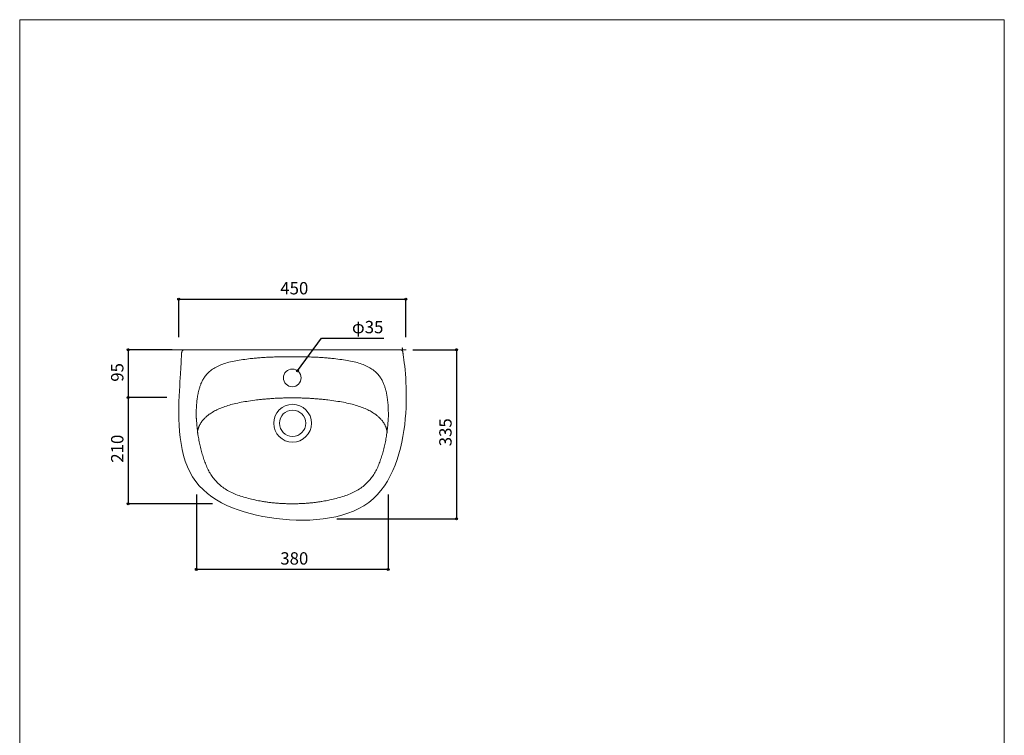
# Model space of a CAD drawing. Units: millimetres. Extents: x -975 to 975, y -1428 to 1406.
# Drawn here: x -975 to 975, y -11 to 1406 of the extents above; entities that cross this region are included whole.
import ezdxf

# ---------------------------------------------------------------- set-up
doc = ezdxf.new("R2010")
doc.units = ezdxf.units.MM
doc.header["$LTSCALE"] = 50.8
doc.header["$PDMODE"] = 1
doc.header["$PDSIZE"] = -2
for name, color, linetype in [('FAA70-1015', 7, 'Continuous'), ('notes', 7, 'Continuous'), ('template', 7, 'Continuous')]:
    doc.layers.add(name, color=color, linetype=linetype)
doc.styles.add('ＭＳ ゴシック', font='txt', dxfattribs={"bigfont": 'ＭＳ ゴシック'})
doc.dimstyles.new('tfrom線あり', dxfattribs={"dimtxt": 24.432617, "dimasz": 3.999756, "dimexe": 0, "dimexo": 25, "dimgap": 0.5, "dimtad": 1, "dimdec": 1, "dimzin": 11, "dimdsep": 46, "dimtxsty": 'ＭＳ ゴシック', "dimblk": 'DOT', "dimcen": 0, "dimazin": 0, "dimtfac": 1, "dimtdec": 1, "dimtix": 1, "dimtofl": 0, "dimtmove": 0, "dimatfit": 0, "dimldrblk": 'DOT', "dimfxl": 1, "dimfrac": 2, "dimtolj": 1, "dimtzin": 11, "dimarcsym": 0})

# ---------------------------------------------------------------- blocks, each defined once
blk = doc.blocks.new('*D10')
at = {"linetype": 'Continuous', "lineweight": -2}
h = blk.add_hatch(color=0, dxfattribs=at)
edge = h.paths.add_edge_path()
edge.add_arc((-110.1, 752.6), 2, 0, 360, ccw=False)
h = blk.add_hatch(color=0, dxfattribs=at)
edge = h.paths.add_edge_path()
edge.add_arc((-110.1, 417.6), 2, 0, 360, ccw=False)
at = {"color": 0, "linetype": 'Continuous', "lineweight": -2}
for p, q in [((-196.7, 752.6), (-110.1, 752.6)), ((-110.1, 752.6), (-110.1, 417.6)), ((-347, 417.6), (-110.1, 417.6))]:
    blk.add_line(p, q, dxfattribs=at)
for centre in [(-110.1, 752.6), (-110.1, 417.6)]:
    blk.add_circle(centre, 2, dxfattribs=at)
at = {"layer": 'Defpoints', "color": 0, "lineweight": 0}
for p in [(-221.7, 752.6), (-110.1, 752.6), (-372, 417.6)]:
    blk.add_point(p, dxfattribs=at)
at = {"color": 0, "linetype": 'Continuous', "lineweight": -2}
blk.add_wipeout([(-115.1, 561.3), (-115.1, 608.9), (-146.9, 608.9), (-146.9, 561.3)], dxfattribs=at)
at = {"color": 0, "insert": (-144, 561.3), "char_height": 24.43, "attachment_point": 1, "rotation": 90, "line_spacing_factor": 0.782827, "style": 'ＭＳ ゴシック'}
blk.add_mtext('335', dxfattribs=at)
blk = doc.blocks.new('_DOT')
at = {"color": 0, "linetype": 'ByBlock', "lineweight": -2}
blk.add_line((-0.5, 0), (-1, 0), dxfattribs=at)
at = {"color": 0, "linetype": 'ByBlock', "lineweight": -2, "const_width": 0.5}
blk.add_lwpolyline([(-0.25, 0, 1), (0.25, 0, 1)], format="xyb", close=True, dxfattribs=at)
blk = doc.blocks.new('*D11')
at = {"linetype": 'Continuous', "lineweight": -2}
h = blk.add_hatch(color=0, dxfattribs=at)
edge = h.paths.add_edge_path()
edge.add_arc((-660.1, 852.6), 2, 0, 360, ccw=False)
h = blk.add_hatch(color=0, dxfattribs=at)
edge = h.paths.add_edge_path()
edge.add_arc((-210.1, 852.6), 2, 0, 360, ccw=False)
at = {"color": 0, "linetype": 'Continuous', "lineweight": -2}
for p, q in [((-660.1, 777.6), (-660.1, 852.6)), ((-660.1, 852.6), (-210.1, 852.6)), ((-210.1, 777.6), (-210.1, 852.6))]:
    blk.add_line(p, q, dxfattribs=at)
for centre in [(-660.1, 852.6), (-210.1, 852.6)]:
    blk.add_circle(centre, 2, dxfattribs=at)
at = {"layer": 'Defpoints', "color": 0, "lineweight": 0}
for p in [(-660.1, 852.6), (-660.1, 752.6), (-210.1, 752.6)]:
    blk.add_point(p, dxfattribs=at)
at = {"color": 0, "linetype": 'Continuous', "lineweight": -2}
blk.add_wipeout([(-458.9, 857.6), (-411.3, 857.6), (-411.3, 889.3), (-458.9, 889.3)], dxfattribs=at)
at = {"color": 0, "insert": (-458.9, 886.5), "char_height": 24.43, "attachment_point": 1, "line_spacing_factor": 0.782827, "style": 'ＭＳ ゴシック'}
blk.add_mtext('450', dxfattribs=at)
blk = doc.blocks.new('*D12')
at = {"linetype": 'Continuous', "lineweight": -2}
h = blk.add_hatch(color=0, dxfattribs=at)
edge = h.paths.add_edge_path()
edge.add_arc((-625.1, 317.6), 2, 0, 360, ccw=False)
h = blk.add_hatch(color=0, dxfattribs=at)
edge = h.paths.add_edge_path()
edge.add_arc((-245.1, 317.6), 2, 0, 360, ccw=False)
at = {"color": 0, "linetype": 'Continuous', "lineweight": -2}
for p, q in [((-625.1, 466), (-625.1, 317.6)), ((-245.1, 466), (-245.1, 317.6)), ((-245.1, 317.6), (-625.1, 317.6))]:
    blk.add_line(p, q, dxfattribs=at)
for centre in [(-625.1, 317.6), (-245.1, 317.6)]:
    blk.add_circle(centre, 2, dxfattribs=at)
at = {"layer": 'Defpoints', "color": 0, "lineweight": 0}
for p in [(-625.1, 491), (-245.1, 491), (-245.1, 317.6)]:
    blk.add_point(p, dxfattribs=at)
at = {"color": 0, "linetype": 'Continuous', "lineweight": -2}
blk.add_wipeout([(-458.9, 322.6), (-411.3, 322.6), (-411.3, 354.3), (-458.9, 354.3)], dxfattribs=at)
at = {"color": 0, "insert": (-458.9, 351.5), "char_height": 24.43, "attachment_point": 1, "line_spacing_factor": 0.782827, "style": 'ＭＳ ゴシック'}
blk.add_mtext('380', dxfattribs=at)
blk = doc.blocks.new('*D13')
at = {"linetype": 'Continuous', "lineweight": -2}
h = blk.add_hatch(color=0, dxfattribs=at)
edge = h.paths.add_edge_path()
edge.add_arc((-760.1, 752.6), 2, 0, 360, ccw=False)
h = blk.add_hatch(color=0, dxfattribs=at)
edge = h.paths.add_edge_path()
edge.add_arc((-760.1, 657.6), 2, 0, 360, ccw=False)
at = {"color": 0, "linetype": 'Continuous', "lineweight": -2}
for p, q in [((-673.3, 752.6), (-760.1, 752.6)), ((-760.1, 752.6), (-760.1, 657.6)), ((-683.9, 657.6), (-760.1, 657.6))]:
    blk.add_line(p, q, dxfattribs=at)
for centre in [(-760.1, 752.6), (-760.1, 657.6)]:
    blk.add_circle(centre, 2, dxfattribs=at)
at = {"layer": 'Defpoints', "color": 0, "lineweight": 0}
for p in [(-760.1, 752.6), (-648.3, 752.6), (-658.9, 657.6)]:
    blk.add_point(p, dxfattribs=at)
at = {"color": 0, "linetype": 'Continuous', "lineweight": -2}
blk.add_wipeout([(-765.1, 689.1), (-765.1, 720.9), (-796.9, 720.9), (-796.9, 689.1)], dxfattribs=at)
at = {"color": 0, "insert": (-794, 689.1), "char_height": 24.43, "attachment_point": 1, "rotation": 90, "line_spacing_factor": 0.782827, "style": 'ＭＳ ゴシック'}
blk.add_mtext('95', dxfattribs=at)
blk = doc.blocks.new('*D14')
at = {"linetype": 'Continuous', "lineweight": -2}
h = blk.add_hatch(color=0, dxfattribs=at)
edge = h.paths.add_edge_path()
edge.add_arc((-760.1, 657.6), 2, 0, 360, ccw=False)
h = blk.add_hatch(color=0, dxfattribs=at)
edge = h.paths.add_edge_path()
edge.add_arc((-760.1, 447.6), 2, 0, 360, ccw=False)
at = {"color": 0, "linetype": 'Continuous', "lineweight": -2}
for p, q in [((-683.9, 657.6), (-760.1, 657.6)), ((-760.1, 657.6), (-760.1, 447.6)), ((-593.2, 447.6), (-760.1, 447.6))]:
    blk.add_line(p, q, dxfattribs=at)
for centre in [(-760.1, 657.6), (-760.1, 447.6)]:
    blk.add_circle(centre, 2, dxfattribs=at)
at = {"layer": 'Defpoints', "color": 0, "lineweight": 0}
for p in [(-760.1, 657.6), (-658.9, 657.6), (-568.2, 447.6)]:
    blk.add_point(p, dxfattribs=at)
at = {"color": 0, "linetype": 'Continuous', "lineweight": -2}
blk.add_wipeout([(-765.1, 528.8), (-765.1, 576.4), (-796.9, 576.4), (-796.9, 528.8)], dxfattribs=at)
at = {"color": 0, "insert": (-794, 528.8), "char_height": 24.43, "attachment_point": 1, "rotation": 90, "line_spacing_factor": 0.782827, "style": 'ＭＳ ゴシック'}
blk.add_mtext('210', dxfattribs=at)
blk = doc.blocks.new('*D16')
at = {"linetype": 'Continuous', "lineweight": -2}
h = blk.add_hatch(color=0, dxfattribs=at)
edge = h.paths.add_edge_path()
edge.add_arc((-424.7, 710.9), 2, 0, 360, ccw=False)
at = {"color": 0, "linetype": 'Continuous', "lineweight": -2}
for p, q in [((-424.7, 710.9), (-377, 775.6)), ((-377, 775.6), (-253.5, 775.6))]:
    blk.add_line(p, q, dxfattribs=at)
blk.add_circle((-424.7, 710.9), 2, dxfattribs=at)
at = {"layer": 'Defpoints', "color": 0, "lineweight": 0}
for p in [(-424.7, 710.9), (-445.5, 682.7)]:
    blk.add_point(p, dxfattribs=at)
at = {"color": 0, "linetype": 'Continuous', "lineweight": -2}
blk.add_wipeout([(-317, 780.6), (-253.5, 780.6), (-253.5, 812.3), (-317, 812.3)], dxfattribs=at)
at = {"color": 0, "insert": (-317, 809.5), "char_height": 24.43, "attachment_point": 1, "line_spacing_factor": 0.782827, "style": 'ＭＳ ゴシック'}
blk.add_mtext('φ35', dxfattribs=at)

msp = doc.modelspace()

# ---------------------------------------------------------------- linework, layer by layer
at = {"layer": 'FAA70-1015', "color": 7, "linetype": 'Continuous', "lineweight": 15}
for radius in [37.5, 26]:
    msp.add_circle((-434.51, 606.89), radius, dxfattribs=at)
at = {"layer": 'template', "color": 7, "linetype": 'Continuous', "lineweight": 5, "flags": 128}
msp.add_lwpolyline([(975, 1406), (-975, 1406), (-975, -1394), (975, -1394), (975, 1406)], dxfattribs=at)

# ---------------------------------------------------------------- next in the draw order: dimensions: what is measured, and where the dimension line sits
at = {"layer": 'notes', "color": 7, "linetype": 'Continuous', "lineweight": 5}
dim = msp.add_linear_dim(base=(-110.12, 752.58), p1=(-372.02, 417.59), p2=(-221.74, 752.58), angle=90, dimstyle='tfrom線あり', override={"dimgap": 5, "dimpost": '<>', "dimtxsty": 'ＭＳ ゴシック', "dimtmove": 2}, dxfattribs=at)
dim.commit()
dim.dimension.update_dxf_attribs({"geometry": '*D10', "text_midpoint": (-110.12, 585.08)})

# ---------------------------------------------------------------- next in the draw order: linework, layer by layer
at = {"layer": 'FAA70-1015', "color": 7, "linetype": 'Continuous', "lineweight": 15}
msp.add_open_spline([(-435.09, 657.21), (-384.68, 657.21), (-292.16, 641.19), (-269.17, 623.55), (-248.71, 607.85), (-247.09, 587.27)], degree=2, knots=[0, 0, 0, 1, 2, 2, 3, 3, 3], dxfattribs=at)

# ---------------------------------------------------------------- next in the draw order: dimensions: what is measured, and where the dimension line sits
at = {"layer": 'notes', "color": 7, "linetype": 'Continuous', "lineweight": 5}
for base, p1, p2, picture, middle in [((-660.12, 852.59), (-210.12, 752.59), (-660.12, 752.59), '*D11', (-435.12, 852.59)), ((-245.12, 317.59), (-625.12, 491), (-245.12, 491), '*D12', (-435.12, 317.59))]:
    dim = msp.add_linear_dim(base=base, p1=p1, p2=p2, dimstyle='tfrom線あり', override={"dimgap": 5, "dimpost": '<>', "dimtxsty": 'ＭＳ ゴシック', "dimtmove": 2}, dxfattribs=at)
    dim.commit()
    dim.dimension.update_dxf_attribs({"geometry": picture, "text_midpoint": middle})

# ---------------------------------------------------------------- next in the draw order: linework, layer by layer
at = {"layer": 'FAA70-1015', "color": 7, "linetype": 'Continuous', "lineweight": 15}
msp.add_open_spline([(-245.19, 617.05), (-247.19, 567.74), (-281.56, 479.84), (-378.45, 447.26), (-435.09, 447.54)], degree=2, dxfattribs=at)

# ---------------------------------------------------------------- next in the draw order: dimensions: what is measured, and where the dimension line sits
at = {"layer": 'notes', "color": 7, "linetype": 'Continuous', "lineweight": 5}
dim = msp.add_diameter_dim_2p(p1=(-445.49, 682.69), p2=(-424.72, 710.86), dimstyle='tfrom線あり', override={"dimgap": 5, "dimtih": 1, "dimtoh": 1, "dimpost": '', "dimtxsty": 'ＭＳ ゴシック', "dimblk": 'DOT', "dimse1": 1, "dimse2": 1, "dimtix": 0, "dimatfit": 0}, dxfattribs=at)
dim.commit()
dim.dimension.update_dxf_attribs({"geometry": '*D16', "text_midpoint": (-317.02, 775.59)})
dim = msp.add_linear_dim(base=(-760.12, 752.59), p1=(-658.89, 657.59), p2=(-648.29, 752.59), angle=90, dimstyle='tfrom線あり', override={"dimgap": 5, "dimpost": '<>', "dimtxsty": 'ＭＳ ゴシック', "dimtmove": 2}, dxfattribs=at)
dim.commit()
dim.dimension.update_dxf_attribs({"geometry": '*D13', "text_midpoint": (-765.12, 704.99), "dimtype": 128})

# ---------------------------------------------------------------- next in the draw order: linework, layer by layer
at = {"layer": 'FAA70-1015', "color": 7, "linetype": 'Continuous', "lineweight": 15}
msp.add_circle((-435.1, 696.78), 17.5, dxfattribs=at)
msp.add_open_spline([(-435.08, 738.51), (-369.87, 739.31), (-268.87, 720.8), (-254.37, 685.75), (-243.18, 658.7), (-245.15, 611.05)], degree=2, knots=[0, 0, 0, 1, 2, 2, 3, 3, 3], dxfattribs=at)

# ---------------------------------------------------------------- next in the draw order: dimensions: what is measured, and where the dimension line sits
at = {"layer": 'notes', "color": 7, "linetype": 'Continuous', "lineweight": 5}
dim = msp.add_linear_dim(base=(-760.12, 657.59), p1=(-568.15, 447.59), p2=(-658.89, 657.59), angle=90, dimstyle='tfrom線あり', override={"dimgap": 5, "dimpost": '<>', "dimtxsty": 'ＭＳ ゴシック', "dimtmove": 2}, dxfattribs=at)
dim.commit()
dim.dimension.update_dxf_attribs({"geometry": '*D14', "text_midpoint": (-760.12, 552.59)})

# ---------------------------------------------------------------- next in the draw order: linework, layer by layer
at = {"layer": 'FAA70-1015', "color": 7, "linetype": 'Continuous', "lineweight": 15}
for points, knots in [([(-652.43, 750.68), (-652.48, 750.62), (-652.53, 750.56), (-652.58, 750.51), (-652.63, 750.45), (-652.68, 750.39), (-652.73, 750.33), (-652.78, 750.27), (-652.83, 750.21), (-652.88, 750.15), (-652.92, 750.09), (-652.97, 750.03), (-653.01, 749.97), (-653.06, 749.91), (-653.1, 749.84), (-653.15, 749.78), (-653.19, 749.71), (-653.23, 749.65), (-653.27, 749.58), (-653.31, 749.52), (-653.35, 749.45), (-653.39, 749.39), (-653.43, 749.32), (-653.46, 749.25), (-653.5, 749.18), (-653.53, 749.11), (-653.57, 749.05), (-653.6, 748.98), (-653.64, 748.91), (-653.67, 748.84), (-653.7, 748.76), (-653.73, 748.69), (-653.76, 748.62), (-653.79, 748.55), (-653.82, 748.48), (-653.84, 748.41), (-653.87, 748.33), (-653.9, 748.26), (-653.92, 748.19), (-653.95, 748.11), (-653.97, 748.04), (-653.99, 747.96), (-654.01, 747.89), (-654.03, 747.81), (-654.05, 747.74), (-654.07, 747.66), (-654.09, 747.59), (-654.11, 747.51), (-654.12, 747.44), (-654.14, 747.36), (-654.15, 747.28), (-654.17, 747.21), (-654.18, 747.13), (-654.19, 747.05), (-654.2, 746.98), (-654.21, 746.9), (-654.22, 746.82), (-654.23, 746.74), (-654.24, 746.67), (-654.25, 746.59), (-654.25, 746.51), (-657.15, 697.23), (-660.05, 647.95), (-660.05, 587.29), (-625.7, 462.3), (-502.18, 417.59), (-367.99, 417.59), (-244.47, 462.3), (-210.13, 587.29), (-210.13, 647.95), (-213.02, 697.23), (-215.92, 746.51), (-215.93, 746.59), (-215.93, 746.67), (-215.94, 746.74), (-215.95, 746.82), (-215.96, 746.9), (-215.97, 746.98), (-215.98, 747.05), (-215.99, 747.13), (-216, 747.21), (-216.02, 747.28), (-216.03, 747.36), (-216.05, 747.44), (-216.06, 747.51), (-216.08, 747.59), (-216.1, 747.66), (-216.12, 747.74), (-216.14, 747.81), (-216.16, 747.89), (-216.18, 747.96), (-216.2, 748.04), (-216.23, 748.11), (-216.25, 748.19), (-216.27, 748.26), (-216.3, 748.33), (-216.33, 748.41), (-216.35, 748.48), (-216.38, 748.55), (-216.41, 748.62), (-216.44, 748.69), (-216.47, 748.76), (-216.5, 748.84), (-216.54, 748.91), (-216.57, 748.98), (-216.6, 749.05), (-216.64, 749.11), (-216.67, 749.18), (-216.71, 749.25), (-216.75, 749.32), (-216.78, 749.39), (-216.82, 749.45), (-216.86, 749.52), (-216.9, 749.58), (-216.94, 749.65), (-216.98, 749.71), (-217.03, 749.78), (-217.07, 749.84), (-217.11, 749.91), (-217.16, 749.97), (-217.2, 750.03), (-217.25, 750.09), (-217.29, 750.15), (-217.34, 750.21), (-217.39, 750.27), (-217.44, 750.33), (-217.49, 750.39), (-217.54, 750.45), (-217.59, 750.51), (-217.64, 750.56), (-217.69, 750.62), (-217.74, 750.68), (-217.8, 750.73), (-217.85, 750.78), (-217.91, 750.84), (-217.96, 750.89), (-218.02, 750.94), (-218.07, 750.99), (-218.13, 751.04), (-218.19, 751.09), (-218.24, 751.14), (-218.3, 751.19), (-218.36, 751.24), (-218.42, 751.29), (-218.48, 751.33), (-218.54, 751.38), (-218.6, 751.42), (-218.66, 751.47), (-218.73, 751.51), (-218.79, 751.55), (-218.85, 751.6), (-218.92, 751.64), (-218.98, 751.68), (-219.04, 751.72), (-219.11, 751.75), (-219.17, 751.79), (-219.24, 751.83), (-219.31, 751.87), (-219.37, 751.9), (-219.44, 751.94), (-219.51, 751.97), (-219.58, 752), (-219.64, 752.03), (-219.71, 752.06), (-219.78, 752.09), (-219.85, 752.12), (-219.92, 752.15), (-219.99, 752.18), (-220.06, 752.21), (-220.13, 752.23), (-220.2, 752.26), (-220.27, 752.28), (-220.34, 752.31), (-220.41, 752.33), (-220.49, 752.35), (-220.56, 752.37), (-220.63, 752.39), (-220.7, 752.41), (-220.78, 752.43), (-220.85, 752.44), (-220.92, 752.46), (-221, 752.47), (-221.07, 752.49), (-221.14, 752.5), (-221.22, 752.51), (-221.29, 752.53), (-221.36, 752.54), (-221.44, 752.55), (-221.51, 752.56), (-221.59, 752.56), (-221.66, 752.57), (-221.74, 752.58), (-221.81, 752.58), (-221.88, 752.59), (-221.96, 752.59), (-222.03, 752.59), (-435.09, 752.59), (-648.14, 752.59), (-648.21, 752.59), (-648.29, 752.59), (-648.36, 752.58), (-648.44, 752.58), (-648.51, 752.57), (-648.59, 752.56), (-648.66, 752.56), (-648.73, 752.55), (-648.81, 752.54), (-648.88, 752.53), (-648.96, 752.51), (-649.03, 752.5), (-649.1, 752.49), (-649.18, 752.47), (-649.25, 752.46), (-649.32, 752.44), (-649.4, 752.43), (-649.47, 752.41), (-649.54, 752.39), (-649.61, 752.37), (-649.69, 752.35), (-649.76, 752.33), (-649.83, 752.31), (-649.9, 752.28), (-649.97, 752.26), (-650.04, 752.23), (-650.11, 752.21), (-650.18, 752.18), (-650.25, 752.15), (-650.32, 752.12), (-650.39, 752.09), (-650.46, 752.06), (-650.53, 752.03), (-650.6, 752), (-650.66, 751.97), (-650.73, 751.94), (-650.8, 751.9), (-650.87, 751.87), (-650.93, 751.83), (-651, 751.79), (-651.06, 751.75), (-651.13, 751.72), (-651.19, 751.68), (-651.26, 751.64), (-651.32, 751.6), (-651.38, 751.55), (-651.44, 751.51), (-651.51, 751.47), (-651.57, 751.42), (-651.63, 751.38), (-651.69, 751.33), (-651.75, 751.29), (-651.81, 751.24), (-651.87, 751.19), (-651.93, 751.14), (-651.99, 751.09), (-652.04, 751.04), (-652.1, 750.99), (-652.16, 750.94), (-652.21, 750.89), (-652.27, 750.84), (-652.32, 750.78), (-652.37, 750.73), (-652.43, 750.68)], [0, 0, 0, 1, 1, 2, 2, 3, 3, 4, 4, 5, 5, 6, 6, 7, 7, 8, 8, 9, 9, 10, 10, 11, 11, 12, 12, 13, 13, 14, 14, 15, 15, 16, 16, 17, 17, 18, 18, 19, 19, 20, 20, 21, 21, 22, 22, 23, 23, 24, 24, 25, 25, 26, 26, 27, 27, 28, 28, 29, 29, 30, 30, 31, 31, 32, 33, 34, 35, 36, 37, 37, 38, 38, 39, 39, 40, 40, 41, 41, 42, 42, 43, 43, 44, 44, 45, 45, 46, 46, 47, 47, 48, 48, 49, 49, 50, 50, 51, 51, 52, 52, 53, 53, 54, 54, 55, 55, 56, 56, 57, 57, 58, 58, 59, 59, 60, 60, 61, 61, 62, 62, 63, 63, 64, 64, 65, 65, 66, 66, 67, 67, 68, 68, 69, 69, 70, 70, 71, 71, 72, 72, 73, 73, 74, 74, 75, 75, 76, 76, 77, 77, 78, 78, 79, 79, 80, 80, 81, 81, 82, 82, 83, 83, 84, 84, 85, 85, 86, 86, 87, 87, 88, 88, 89, 89, 90, 90, 91, 91, 92, 92, 93, 93, 94, 94, 95, 95, 96, 96, 97, 97, 98, 98, 99, 99, 100, 100, 101, 101, 102, 102, 103, 103, 104, 104, 105, 105, 106, 106, 107, 107, 108, 108, 109, 109, 110, 110, 111, 111, 112, 112, 113, 113, 114, 114, 115, 115, 116, 116, 117, 117, 118, 118, 119, 119, 120, 120, 121, 121, 122, 122, 123, 123, 124, 124, 125, 125, 126, 126, 127, 127, 128, 128, 129, 129, 130, 130, 131, 131, 132, 132, 133, 133, 133]), ([(-435.09, 738.51), (-500.3, 739.31), (-601.29, 720.8), (-615.79, 685.75), (-626.99, 658.7), (-625.01, 611.05)], [0, 0, 0, 1, 2, 2, 3, 3, 3]), ([(-435.09, 657.21), (-485.49, 657.21), (-578.01, 641.19), (-601, 623.55), (-621.46, 607.85), (-623.09, 587.27)], [0, 0, 0, 1, 2, 2, 3, 3, 3])]:
    msp.add_open_spline(points, degree=2, knots=knots, dxfattribs=at)
msp.add_open_spline([(-624.99, 617.05), (-622.98, 567.74), (-588.62, 479.84), (-491.72, 447.26), (-435.09, 447.54)], degree=2, dxfattribs=at)

doc.saveas('drawing.dxf')
